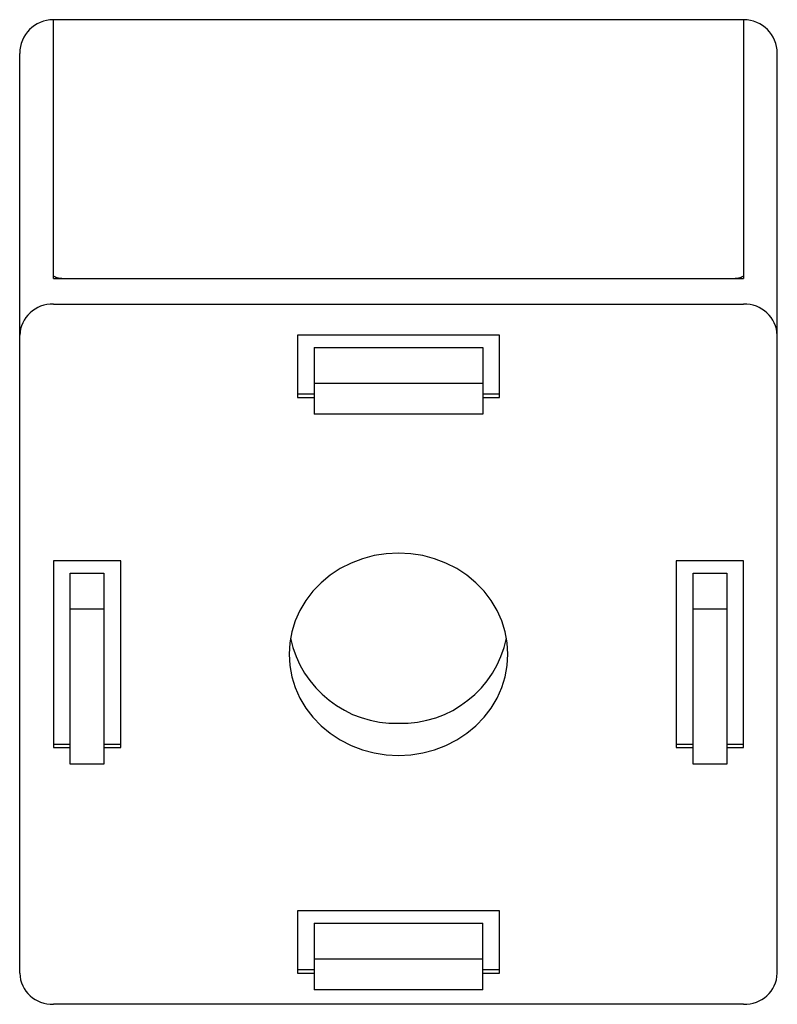
# Paper-space layout '_Слева' of a CAD drawing. Units: millimetres. Extents: x -22.5 to 22.5, y -58.6 to -0.2.
import ezdxf

# ---------------------------------------------------------------- set-up
doc = ezdxf.new("R2010")
doc.units = ezdxf.units.MM

psp = doc.layouts.new('_Слева')

# ---------------------------------------------------------------- linework, layer by layer
at = {"color": 7, "linetype": 'Continuous', "lineweight": 25}
for p, q in [((20.5, -0.165), (-20.5, -0.165)), ((-20.5, -15.529), (-20.5, -0.165)), ((20.5, -0.165), (20.5, -15.529)), ((-22.5, -56.787), (-22.5, -2.165)), ((22.5, -56.787), (22.5, -2.165)), ((-20.5, -15.529), (20.5, -15.529)), ((-20.5, -17.06), (20.5, -17.06)), ((6, -18.908), (-6, -18.908)), ((-6, -18.908), (-6, -22.603)), ((6, -22.603), (6, -18.908)), ((-5, -19.64), (-5, -23.593)), ((-5, -19.64), (5, -19.64)), ((5, -19.64), (5, -23.593)), ((-5, -21.745), (5, -21.745)), ((-5, -22.412), (-6, -22.412)), ((-6, -22.603), (-5, -22.603)), ((6, -22.412), (5, -22.412)), ((5, -22.603), (6, -22.603)), ((5, -23.593), (-5, -23.593)), ((-20.5, -32.304), (-20.5, -43.391)), ((-16.5, -32.304), (-20.5, -32.304)), ((-16.5, -43.391), (-16.5, -32.304)), ((20.5, -32.304), (16.5, -32.304)), ((16.5, -32.304), (16.5, -43.391)), ((20.5, -43.391), (20.5, -32.304)), ((-19.5, -33.037), (-17.5, -33.037)), ((-19.5, -44.38), (-19.5, -33.037)), ((-17.5, -33.037), (-17.5, -44.38)), ((17.5, -44.38), (17.5, -33.037)), ((17.5, -33.037), (19.5, -33.037)), ((19.5, -33.037), (19.5, -44.38)), ((-19.5, -35.141), (-17.5, -35.141)), ((17.5, -35.141), (19.5, -35.141)), ((-19.5, -43.199), (-20.5, -43.199)), ((-16.5, -43.199), (-17.5, -43.199)), ((17.5, -43.199), (16.5, -43.199)), ((20.5, -43.199), (19.5, -43.199)), ((-20.5, -43.391), (-19.5, -43.391)), ((-17.5, -43.391), (-16.5, -43.391)), ((16.5, -43.391), (17.5, -43.391)), ((19.5, -43.391), (20.5, -43.391)), ((-17.5, -44.38), (-19.5, -44.38)), ((19.5, -44.38), (17.5, -44.38)), ((6, -53.091), (-6, -53.091)), ((-6, -53.091), (-6, -56.787)), ((6, -56.787), (6, -53.091)), ((-5, -53.824), (-5, -57.776)), ((-5, -53.824), (5, -53.824)), ((5, -57.776), (5, -53.824)), ((-5, -55.929), (5, -55.929)), ((-5, -56.596), (-6, -56.596)), ((6, -56.596), (5, -56.596)), ((-6, -56.787), (-5, -56.787)), ((5, -56.787), (6, -56.787)), ((5, -57.776), (-5, -57.776)), ((20.5, -58.635), (-20.5, -58.635))]:
    psp.add_line(p, q, dxfattribs=at)
at = {"color": 7, "linetype": 'Continuous', "lineweight": 25, "flags": 128}
for points in [[(-20, -15.529), (-20.098, -15.526), (-20.191, -15.515), (-20.278, -15.497), (-20.354, -15.473), (-20.416, -15.444), (-20.462, -15.411), (-20.49, -15.375), (-20.5, -15.338)], [(20.5, -15.338), (20.49, -15.375), (20.462, -15.411), (20.416, -15.444), (20.354, -15.473), (20.278, -15.497), (20.191, -15.515), (20.098, -15.526), (20, -15.529)], [(0, -43.853), (0.728, -43.815), (1.446, -43.702), (2.147, -43.516), (2.82, -43.258), (3.458, -42.932), (4.053, -42.542), (4.596, -42.094), (5.082, -41.592), (5.504, -41.042), (5.856, -40.453), (6.135, -39.831), (6.337, -39.184), (6.459, -38.52), (6.5, -37.847), (6.459, -37.175), (6.337, -36.511), (6.135, -35.864), (5.856, -35.242), (5.504, -34.652), (5.082, -34.103), (4.596, -33.601), (4.053, -33.152), (3.458, -32.763), (2.82, -32.437), (2.147, -32.179), (1.446, -31.993), (0.728, -31.88), (0, -31.842), (-0.728, -31.88), (-1.446, -31.993), (-2.147, -32.179), (-2.82, -32.437), (-3.458, -32.763), (-4.053, -33.152), (-4.596, -33.601), (-5.082, -34.103), (-5.504, -34.652), (-5.856, -35.242), (-6.135, -35.864), (-6.337, -36.511), (-6.459, -37.175), (-6.5, -37.847), (-6.459, -38.52), (-6.337, -39.184), (-6.135, -39.831), (-5.856, -40.453), (-5.504, -41.042), (-5.082, -41.592), (-4.596, -42.094), (-4.053, -42.542), (-3.458, -42.932), (-2.82, -43.258), (-2.147, -43.516), (-1.446, -43.702), (-0.728, -43.815), (0, -43.853)]]:
    psp.add_lwpolyline(points, dxfattribs=at)
at = {"color": 7, "linetype": 'Continuous', "lineweight": 25}
for centre, radius, start, end in [((-20.5, -2.165), 2, 90, 180), ((20.5, -2.165), 2, 0, 90), ((-20.573, -18.987), 1.928, 87.8239, 177.64451), ((20.573, -18.987), 1.928, 2.35549, 92.1761), ((-0.19, -35.578), 6.364, 191.90654, 271.70625), ((0.201, -35.592), 6.35, 268.18678, 348.20043), ((-20.573, -56.708), 1.928, 182.35549, 272.1761), ((20.573, -56.708), 1.928, 267.8239, 357.64451)]:
    psp.add_arc(centre, radius, start, end, dxfattribs=at)

doc.saveas('drawing.dxf')
